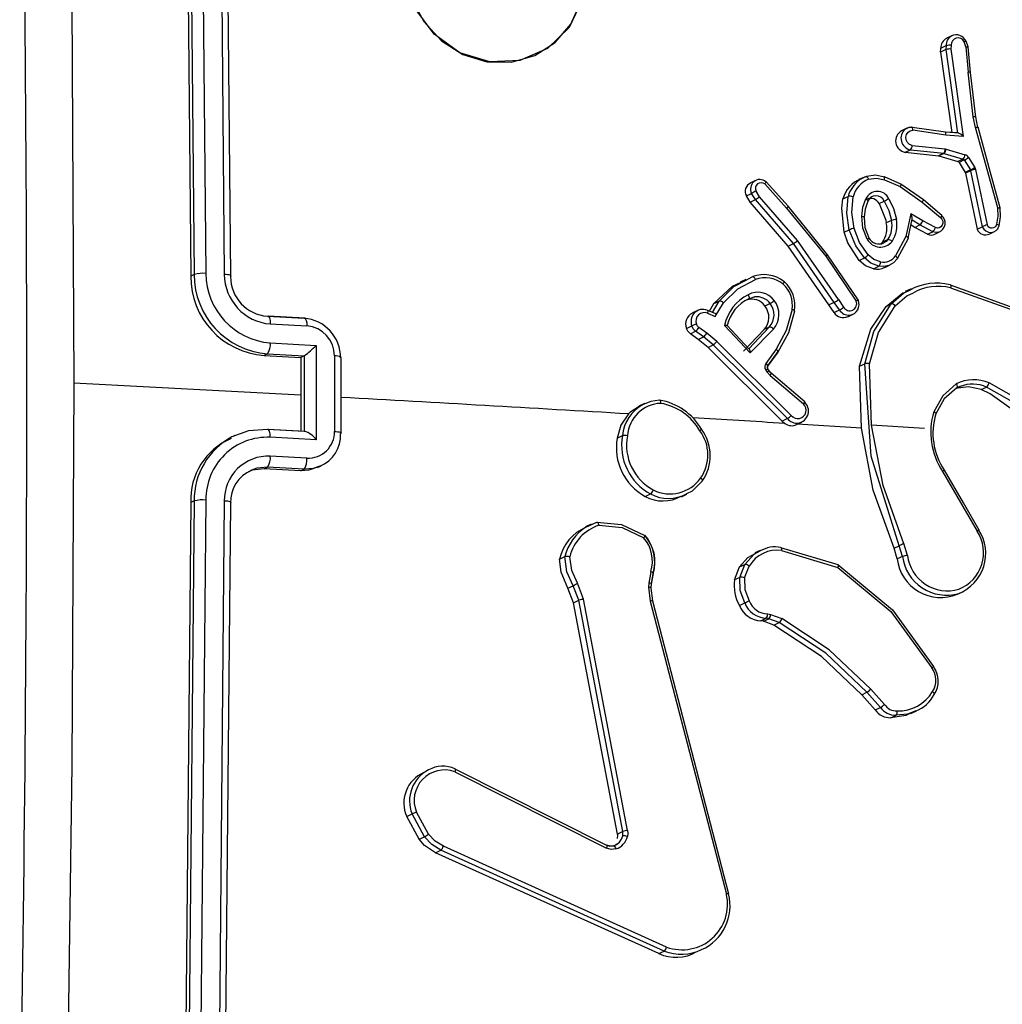
# Model space of a CAD drawing. Units: millimetres. Extents: x 1245 to 2662, y 183 to 752.
# Drawn here: x 2017 to 2023, y 224 to 230 of the extents above; entities that cross this region are included whole.
import ezdxf

# ---------------------------------------------------------------- set-up
doc = ezdxf.new("R2010")
doc.units = ezdxf.units.MM
doc.header["$LTSCALE"] = 85
doc.layers.add('VP-EQ', color=7, linetype='Continuous', true_color=0x8a3492)

# ---------------------------------------------------------------- blocks, each defined once
blk = doc.blocks.new('wd14222')
at = {"layer": 'VP-EQ', "color": 0, "linetype": 'Continuous', "lineweight": 25}
for p, q in [((2018.3005, 231.1174), (2018.3289, 228.1765)), ((2018.3187, 231.1261), (2018.3469, 228.1851)), ((2018.3803, 231.1337), (2018.4085, 228.1908)), ((2018.4761, 231.1286), (2018.5043, 228.1857)), ((2018.5084, 231.1151), (2018.5366, 228.1741)), ((2022.2992, 229.4308), (2022.2712, 229.4174)), ((2022.2402, 229.3451), (2022.2419, 229.3657)), ((2022.2419, 229.3657), (2022.2693, 229.3788)), ((2022.2693, 229.3788), (2022.2676, 229.3582)), ((2022.295, 229.381), (2022.2934, 229.3612)), ((2022.371, 229.3723), (2022.3622, 229.3984)), ((2022.371, 229.3723), (2022.3837, 229.241)), ((2022.3735, 229.4024), (2022.3733, 229.4027)), ((2022.3834, 229.3727), (2022.3735, 229.4022)), ((2022.3966, 229.2392), (2022.3838, 229.3729)), ((2022.2676, 229.3582), (2022.2402, 229.3451)), ((2022.2402, 229.3451), (2022.2993, 228.9254)), ((2022.2676, 229.3582), (2022.3288, 228.9231)), ((2022.2934, 229.3612), (2022.3575, 228.9055)), ((2022.4104, 229.008), (2022.3837, 229.241)), ((2022.4234, 229.0066), (2022.3966, 229.2396)), ((2022.4227, 228.9517), (2022.4104, 229.008)), ((2022.4349, 228.9527), (2022.4229, 229.0077)), ((2022.2655, 228.9273), (2022.0918, 228.9524)), ((2022.0643, 228.9485), (2022.0362, 228.9351)), ((2022.2679, 228.9121), (2022.0952, 228.9371)), ((2022.3289, 228.9232), (2022.2619, 228.9282)), ((2022.3347, 228.9223), (2022.2648, 228.9275)), ((2022.3575, 228.9055), (2022.2679, 228.9121)), ((2022.5381, 228.5319), (2022.4227, 228.9517)), ((2022.0914, 228.8584), (2022.2637, 228.8403)), ((2022.0557, 228.8223), (2022.0829, 228.8353)), ((2022.0557, 228.8223), (2022.2288, 228.8041)), ((2022.0829, 228.8353), (2022.256, 228.8171)), ((2022.256, 228.8171), (2022.2288, 228.8041)), ((2022.2288, 228.8041), (2022.2306, 228.8038)), ((2022.2578, 228.8168), (2022.2306, 228.8038)), ((2022.2306, 228.8038), (2022.3299, 228.7743)), ((2022.256, 228.8171), (2022.2578, 228.8168)), ((2022.2578, 228.8168), (2022.3572, 228.7873)), ((2022.2637, 228.8403), (2022.2688, 228.8393)), ((2022.2688, 228.8393), (2022.3682, 228.8099)), ((2022.3572, 228.7873), (2022.3299, 228.7743)), ((2022.3633, 228.7825), (2022.3361, 228.7695)), ((2022.3361, 228.7695), (2022.3679, 228.7172)), ((2022.3633, 228.7825), (2022.3952, 228.7302)), ((2022.386, 228.7959), (2022.4178, 228.7436)), ((2022.3952, 228.7302), (2022.3679, 228.7172)), ((2022.3679, 228.7172), (2022.3693, 228.7136)), ((2022.3966, 228.7266), (2022.3693, 228.7136)), ((2022.3693, 228.7136), (2022.4301, 228.4214)), ((2022.3952, 228.7302), (2022.3966, 228.7266)), ((2022.3966, 228.7266), (2022.4574, 228.4344)), ((2022.4178, 228.7436), (2022.4219, 228.7332)), ((2022.4219, 228.7332), (2022.4822, 228.4436)), ((2021.2761, 228.676), (2021.2483, 228.6628)), ((2021.3228, 228.6572), (2021.436, 228.5311)), ((2021.4446, 228.5406), (2021.3299, 228.6682)), ((2021.8424, 228.6935), (2021.8139, 228.6799)), ((2022.0333, 228.6569), (2021.9466, 228.6938)), ((2021.9471, 228.679), (2022.0293, 228.6442)), ((2022.0293, 228.6442), (2022.1444, 228.563)), ((2022.1506, 228.574), (2022.0331, 228.657)), ((2021.2269, 228.5951), (2021.2542, 228.6081)), ((2021.2468, 228.5629), (2021.2269, 228.5951)), ((2021.2742, 228.576), (2021.2542, 228.6081)), ((2021.2956, 228.5909), (2021.2773, 228.6204)), ((2021.7306, 228.5796), (2021.7581, 228.5927)), ((2021.2468, 228.5629), (2021.2742, 228.576)), ((2021.4447, 228.3334), (2021.2468, 228.5629)), ((2021.472, 228.3465), (2021.2742, 228.576)), ((2021.4931, 228.3618), (2021.2956, 228.5909)), ((2021.9191, 228.5545), (2021.9464, 228.5676)), ((2022.1444, 228.563), (2022.2396, 228.4818)), ((2022.2463, 228.493), (2022.1499, 228.5751)), ((2021.436, 228.5311), (2021.6406, 228.2797)), ((2022.0844, 228.5021), (2022.0593, 228.383)), ((2022.147, 228.4641), (2022.0844, 228.5021)), ((2021.9842, 228.4671), (2021.9568, 228.4541)), ((2022.0713, 228.3748), (2022.0924, 228.4744)), ((2022.1047, 228.4304), (2022.0856, 228.442)), ((2022.132, 228.4434), (2022.0911, 228.4682)), ((2022.1047, 228.4304), (2022.132, 228.4434)), ((2022.1991, 228.4082), (2022.132, 228.4434)), ((2022.2128, 228.4296), (2022.147, 228.4641)), ((2021.7363, 228.4051), (2021.7637, 228.4181)), ((2022.1718, 228.3952), (2022.1047, 228.4304)), ((2022.1718, 228.3952), (2022.1991, 228.4082)), ((2022.2103, 228.3954), (2022.2377, 228.4085)), ((2022.4301, 228.4214), (2022.4574, 228.4344)), ((2022.4938, 228.3954), (2022.5213, 228.4085)), ((2021.4447, 228.3334), (2021.472, 228.3465)), ((2021.685, 228.0396), (2021.472, 228.3465)), ((2021.7069, 228.0538), (2021.4931, 228.3618)), ((2021.9374, 228.3536), (2021.9281, 228.3446)), ((2021.9648, 228.3667), (2021.9374, 228.3536)), ((2022.0593, 228.383), (2022.0051, 228.2822)), ((2022.0705, 228.373), (2022.0135, 228.2662)), ((2022.0711, 228.3758), (2022.0705, 228.373)), ((2021.6577, 228.0265), (2021.4447, 228.3334)), ((2021.8108, 228.0519), (2021.6499, 228.2883)), ((2021.6406, 228.2797), (2021.7996, 228.0462)), ((2021.815, 228.2587), (2021.8423, 228.2718)), ((2021.9495, 228.2214), (2021.977, 228.2345)), ((2018.3469, 228.1851), (2018.3289, 228.1765)), ((2021.89, 228.2146), (2021.9173, 228.2276)), ((2021.2235, 228.1593), (2021.1948, 228.1456)), ((2021.2195, 228.1527), (2021.26, 228.1742)), ((2022.2891, 228.1307), (2022.6227, 228.0113)), ((2022.0858, 228.1098), (2022.0558, 228.0955)), ((2022.292, 228.1151), (2022.6236, 227.9963)), ((2021.0345, 227.9938), (2021.0578, 228.0328)), ((2021.0501, 227.987), (2021.0853, 228.0459)), ((2021.0578, 228.0328), (2021.0853, 228.0459)), ((2021.0647, 227.9657), (2021.1075, 228.0373)), ((2021.3236, 228.0208), (2021.351, 228.0338)), ((2021.685, 228.0396), (2021.6577, 228.0265)), ((2021.7119, 227.9998), (2021.685, 228.0396)), ((2021.7069, 228.0538), (2021.7338, 228.0138)), ((2021.9552, 228.0188), (2021.9826, 228.0319)), ((2020.9743, 227.9976), (2020.9461, 227.9841)), ((2021.0247, 227.9831), (2021.0647, 227.9657)), ((2021.0669, 227.9797), (2021.0268, 227.9971)), ((2021.6845, 227.9867), (2021.6577, 228.0265)), ((2021.6845, 227.9867), (2021.7119, 227.9998)), ((2021.7561, 227.9645), (2021.7836, 227.9776)), ((2018.7291, 227.9675), (2018.9202, 227.957)), ((2018.9242, 227.9574), (2018.7332, 227.9678)), ((2018.744, 227.9267), (2018.9352, 227.9163)), ((2020.9147, 227.904), (2020.9421, 227.9171)), ((2020.9349, 227.876), (2020.9623, 227.8891)), ((2020.9756, 227.8464), (2020.9349, 227.876)), ((2021.003, 227.8594), (2020.9623, 227.8891)), ((2021.0201, 227.8784), (2020.979, 227.9084)), ((2021.073, 227.836), (2021.0201, 227.8784)), ((2021.2468, 227.7765), (2021.1137, 227.9197)), ((2021.2395, 227.7979), (2021.1275, 227.9195)), ((2021.319, 227.8973), (2021.2121, 227.7849)), ((2021.3465, 227.9104), (2021.2396, 227.7979)), ((2021.3677, 227.9003), (2021.2468, 227.7765)), ((2021.3465, 227.9104), (2021.319, 227.8973)), ((2018.7442, 227.8282), (2018.9831, 227.8152)), ((2020.9756, 227.8464), (2021.003, 227.8594)), ((2021.0272, 227.8049), (2020.9756, 227.8464)), ((2021.0546, 227.818), (2021.003, 227.8594)), ((2021.4612, 227.45), (2021.073, 227.836)), ((2018.7293, 227.7706), (2018.7122, 227.7624)), ((2018.7293, 227.7706), (2018.9203, 227.7601)), ((2018.9831, 227.8152), (2018.9831, 227.3225)), ((2021.0272, 227.8049), (2021.0546, 227.818)), ((2021.4138, 227.4205), (2021.0272, 227.8049)), ((2021.4412, 227.4336), (2021.0546, 227.818)), ((2021.3822, 227.7957), (2021.3283, 227.7214)), ((2021.3908, 227.7799), (2021.3378, 227.7069)), ((2021.3382, 227.7083), (2021.3923, 227.7828)), ((2018.7122, 227.7624), (2018.9032, 227.752)), ((2018.9203, 227.7601), (2018.9032, 227.752)), ((2018.9032, 227.752), (2018.9033, 227.5551)), ((2018.9203, 227.7601), (2018.9211, 227.7606)), ((2018.9211, 227.7605), (2018.9211, 227.3666)), ((2019.0786, 227.7607), (2019.0786, 227.3665)), ((2019.1134, 227.3585), (2019.1134, 227.7525)), ((2021.817, 227.706), (2021.8444, 227.719)), ((2021.8804, 227.3982), (2021.8699, 227.7193)), ((2021.3279, 227.6866), (2021.3351, 227.6754)), ((2021.3351, 227.6754), (2021.3502, 227.6581)), ((2021.3451, 227.6825), (2021.3379, 227.6938)), ((2021.3439, 227.6823), (2021.3548, 227.6698)), ((2021.3564, 227.67), (2021.3452, 227.6828)), ((2021.5326, 227.5202), (2021.3564, 227.67)), ((2021.827, 227.3831), (2021.817, 227.706)), ((2018.9033, 227.5551), (2017.7186, 227.618)), ((2021.3502, 227.6581), (2021.5245, 227.5099)), ((2022.3243, 227.5944), (2022.3425, 227.6008)), ((2022.3247, 227.595), (2022.3421, 227.6017)), ((2022.4521, 227.5846), (2022.4794, 227.5977)), ((2018.9033, 227.5551), (2018.9032, 227.3677)), ((2020.6962, 227.5113), (2020.6669, 227.4973)), ((2021.4412, 227.4336), (2021.4138, 227.4205)), ((2021.4138, 227.4205), (2021.4275, 227.408)), ((2021.4888, 227.402), (2021.5164, 227.4151)), ((2018.9203, 227.3662), (2018.7293, 227.3766)), ((2018.9263, 227.3665), (2018.7333, 227.377)), ((2018.9203, 227.3662), (2018.9211, 227.3665)), ((2021.827, 227.3831), (2021.4926, 227.404)), ((2022.156, 227.3807), (2021.8802, 227.3982)), ((2018.5591, 227.3447), (2018.537, 227.3341)), ((2018.9831, 227.3225), (2018.7442, 227.3355)), ((2020.5538, 227.3317), (2020.5813, 227.3448)), ((2018.9352, 227.2265), (2018.744, 227.2369)), ((2018.7119, 227.1714), (2018.7291, 227.1796)), ((2018.903, 227.161), (2018.7119, 227.1714)), ((2018.9202, 227.1692), (2018.7291, 227.1796)), ((2018.903, 227.161), (2018.9202, 227.1692)), ((2018.9905, 227.1781), (2019.0097, 227.1873)), ((2022.2504, 227.1575), (2022.4305, 226.8452)), ((2018.3469, 227.0034), (2018.3187, 224.0355)), ((2018.3469, 227.0034), (2018.3289, 226.9948)), ((2018.4085, 227.0083), (2018.3803, 224.0385)), ((2018.5043, 227.0032), (2018.4761, 224.0334)), ((2020.6999, 227.0268), (2020.7273, 227.0399)), ((2020.8882, 227.0248), (2020.9167, 227.0384)), ((2018.3289, 226.9948), (2018.3005, 224.0268)), ((2018.5366, 226.9923), (2018.5084, 224.0244)), ((2020.4179, 226.8824), (2020.3887, 226.8685)), ((2020.3894, 226.8667), (2020.4463, 226.8936)), ((2021.2994, 226.7455), (2021.2715, 226.7322)), ((2021.4057, 226.7611), (2021.7044, 226.6711)), ((2021.4109, 226.7447), (2021.7032, 226.6568)), ((2021.9971, 226.757), (2022.0245, 226.7701)), ((2022.0137, 226.7011), (2021.9971, 226.757)), ((2022.0411, 226.7141), (2022.0245, 226.7701)), ((2022.0665, 226.7194), (2022.0482, 226.7807)), ((2020.2531, 226.7002), (2020.2806, 226.7133)), ((2022.0411, 226.7141), (2022.0137, 226.7011)), ((2021.1654, 226.5918), (2021.1917, 226.6589)), ((2021.1917, 226.6589), (2021.2191, 226.672)), ((2021.1929, 226.6049), (2021.2191, 226.672)), ((2021.218, 226.6031), (2021.2419, 226.664)), ((2020.7288, 226.6345), (2020.7183, 226.5753)), ((2020.7402, 226.6243), (2020.7305, 226.5702)), ((2020.7317, 226.5714), (2020.7414, 226.6256)), ((2021.1929, 226.6049), (2021.1654, 226.5918)), ((2020.2961, 226.5476), (2020.3236, 226.5608)), ((2020.3257, 226.4721), (2020.2961, 226.5476)), ((2020.3532, 226.4852), (2020.3236, 226.5608)), ((2020.378, 226.4911), (2020.3456, 226.5739)), ((2020.7183, 226.5753), (2020.7172, 226.5532)), ((2020.7172, 226.5532), (2020.7251, 226.4804)), ((2020.7295, 226.5481), (2020.7366, 226.4816)), ((2020.7303, 226.55), (2020.7313, 226.5721)), ((2020.6074, 225.2846), (2020.378, 226.4911)), ((2022.3281, 226.5167), (2022.3563, 226.5301)), ((2020.3257, 226.4721), (2020.3532, 226.4852)), ((2020.555, 225.2658), (2020.3257, 226.4721)), ((2020.5825, 225.279), (2020.3532, 226.4852)), ((2020.7251, 226.4804), (2021.1228, 224.9526)), ((2020.7366, 226.4816), (2021.1344, 224.9534)), ((2021.1909, 226.4583), (2021.2183, 226.4714)), ((2021.3032, 226.3783), (2021.3307, 226.3914)), ((2021.3168, 226.3755), (2021.3443, 226.3886)), ((2021.3443, 226.3886), (2021.3307, 226.3914)), ((2021.3382, 226.4141), (2021.3535, 226.4109)), ((2021.3979, 226.3691), (2021.3443, 226.3886)), ((2021.3535, 226.4109), (2021.4122, 226.3896)), ((2021.3168, 226.3755), (2021.3032, 226.3783)), ((2021.3704, 226.356), (2021.3168, 226.3755)), ((2021.3704, 226.356), (2021.3979, 226.3691)), ((2021.8285, 225.9927), (2021.8559, 226.0058)), ((2021.8993, 225.9135), (2021.8285, 225.9927)), ((2021.9268, 225.9266), (2021.8559, 226.0058)), ((2021.9478, 225.9416), (2021.8761, 226.0218)), ((2021.8993, 225.9135), (2021.9267, 225.9266)), ((2021.9802, 225.8727), (2022.0077, 225.8858)), ((2022.0842, 225.8938), (2022.1139, 225.908)), ((2019.7066, 225.591), (2020.4968, 225.1927)), ((2019.7069, 225.6063), (2020.4978, 225.2076)), ((2019.4556, 225.3571), (2019.4833, 225.3703)), ((2019.5207, 225.2383), (2019.4556, 225.3571)), ((2019.5484, 225.2516), (2019.4833, 225.3703)), ((2019.5692, 225.2656), (2019.5068, 225.3795)), ((2020.5825, 225.279), (2020.555, 225.2658)), ((2019.5207, 225.2383), (2019.5484, 225.2516)), ((2020.8112, 224.676), (2019.6468, 225.2022)), ((2020.4978, 225.2076), (2020.4994, 225.2074)), ((2020.5544, 225.2147), (2020.5354, 225.2045)), ((2019.6063, 225.1682), (2019.634, 225.1814)), ((2020.771, 224.6419), (2019.6063, 225.1682)), ((2020.7987, 224.6551), (2019.634, 225.1814)), ((2020.771, 224.6419), (2020.7987, 224.6551))]:
    blk.add_line(p, q, dxfattribs=at)
at = {"layer": 'VP-EQ', "color": 0, "linetype": 'Continuous', "lineweight": 25, "flags": 128}
for points in [[(2017.6816, 231.5748), (2017.7095, 229.6016), (2017.7188, 227.6181)], [(2019.5752, 230.1469), (2019.6807, 230.2231), (2019.8312, 230.2691), (2019.9895, 230.2594), (2020.1413, 230.1964), (2020.2678, 230.0847), (2020.3523, 229.942), (2020.3887, 229.7792), (2020.3713, 229.6163), (2020.3028, 229.4732), (2020.1906, 229.3642), (2020.0463, 229.3022), (2019.8884, 229.2944), (2019.7331, 229.3413), (2019.598, 229.4381), (2019.4985, 229.5738), (2019.4462, 229.7322), (2019.4466, 229.8963), (2019.5001, 230.0485), (2019.5752, 230.1469)], [(2019.8736, 229.2947), (2020.0014, 229.2927), (2020.1229, 229.327), (2020.2292, 229.395), (2020.3122, 229.4918), (2020.3658, 229.6102), (2020.3862, 229.7413), (2020.3717, 229.8754), (2020.3235, 230.0027), (2020.245, 230.1136), (2020.1422, 230.1999), (2020.0227, 230.2553), (2019.8952, 230.2756), (2019.7694, 230.2593), (2019.6545, 230.2076), (2019.559, 230.1244), (2019.49, 230.0158), (2019.4526, 229.89), (2019.4497, 229.7561), (2019.4813, 229.6242), (2019.5453, 229.504), (2019.6367, 229.4044), (2019.7489, 229.3329), (2019.8736, 229.2947)], [(2022.3726, 229.4016), (2022.3738, 229.4024), (2022.3726, 229.4023), (2022.371, 229.4018), (2022.3687, 229.401), (2022.3658, 229.3998), (2022.3622, 229.3984)], [(2022.371, 229.3723), (2022.3752, 229.3729), (2022.3786, 229.3733), (2022.3811, 229.3734), (2022.3827, 229.3733), (2022.3838, 229.3726), (2022.3827, 229.3716)], [(2022.3955, 229.2381), (2022.3966, 229.2395), (2022.3948, 229.2405), (2022.3902, 229.2411), (2022.3837, 229.241)], [(2022.4104, 229.008), (2022.4147, 229.0084), (2022.4181, 229.0085), (2022.4206, 229.0084), (2022.4222, 229.0082), (2022.4233, 229.0074), (2022.4221, 229.0064)], [(2022.0547, 228.9427), (2022.072, 228.9513), (2022.0889, 228.9532)], [(2022.0907, 228.9533), (2022.0736, 228.9517), (2022.0577, 228.9448)], [(2022.0952, 228.9371), (2022.0948, 228.944), (2022.0936, 228.9496), (2022.0915, 228.9529), (2022.0902, 228.9534), (2022.0889, 228.9532)], [(2022.4227, 228.9517), (2022.4274, 228.9525), (2022.4309, 228.953), (2022.4333, 228.9532), (2022.4346, 228.9531), (2022.4352, 228.9526), (2022.4341, 228.9518)], [(2022.5508, 228.5325), (2022.4985, 228.723), (2022.4351, 228.9534)], [(2022.0914, 228.8584), (2022.0782, 228.864), (2022.0674, 228.8741), (2022.0607, 228.8874), (2022.0588, 228.902), (2022.062, 228.9159), (2022.07, 228.9274), (2022.0815, 228.9348), (2022.0952, 228.9371)], [(2022.2679, 228.9121), (2022.2678, 228.9193), (2022.2666, 228.9248), (2022.2645, 228.9279), (2022.2619, 228.9282)], [(2022.3572, 228.7873), (2022.3606, 228.7856), (2022.3633, 228.7825)], [(2021.8156, 228.6768), (2021.8189, 228.6798), (2021.8499, 228.6967)], [(2021.8499, 228.6967), (2021.8523, 228.6968), (2021.8556, 228.6948), (2021.8576, 228.6927), (2021.8597, 228.6897), (2021.8617, 228.686), (2021.8636, 228.6815)], [(2021.9478, 228.6934), (2021.9004, 228.7023), (2021.8532, 228.6964)], [(2021.3285, 228.6679), (2021.33, 228.6682), (2021.3297, 228.6665), (2021.3287, 228.6649), (2021.3272, 228.6628), (2021.3252, 228.6602), (2021.3228, 228.6572)], [(2021.8636, 228.6815), (2021.9051, 228.6867), (2021.9471, 228.679)], [(2021.9471, 228.679), (2021.9478, 228.6831), (2021.9482, 228.6866), (2021.9482, 228.6896), (2021.9479, 228.6918), (2021.9465, 228.6944), (2021.9445, 228.6944)], [(2022.031, 228.6576), (2022.0329, 228.6576), (2022.0332, 228.6551), (2022.0319, 228.6504), (2022.0293, 228.6442)], [(2021.7637, 228.4181), (2021.751, 228.5057), (2021.7581, 228.5927)], [(2021.7363, 228.4051), (2021.7242, 228.5307), (2021.7306, 228.5796)], [(2021.7886, 228.4256), (2021.7766, 228.5082), (2021.7831, 228.5902)], [(2021.8292, 228.4886), (2021.8351, 228.5354), (2021.8507, 228.5791)], [(2021.8424, 228.4837), (2021.8479, 228.5277), (2021.8626, 228.5685)], [(2021.8507, 228.5791), (2021.8557, 228.5762), (2021.8592, 228.5735), (2021.8613, 228.5713), (2021.8623, 228.5696), (2021.8621, 228.5674), (2021.8611, 228.5665)], [(2021.9191, 228.5545), (2021.9541, 228.4689), (2021.9568, 228.4541)], [(2021.9464, 228.5676), (2021.9706, 228.5192), (2021.9842, 228.4671)], [(2021.9692, 228.5805), (2021.9949, 228.5286), (2022.0095, 228.4728)], [(2022.1485, 228.5748), (2022.1502, 228.5749), (2022.15, 228.5727), (2022.148, 228.5685), (2022.1444, 228.563)], [(2021.4431, 228.5402), (2021.4445, 228.5406), (2021.4441, 228.5394), (2021.443, 228.538), (2021.4412, 228.5362), (2021.4389, 228.5339), (2021.436, 228.5311)], [(2021.65, 228.2882), (2021.5571, 228.4024), (2021.4445, 228.5406)], [(2022.0908, 228.4685), (2022.0919, 228.4699), (2022.0924, 228.4727), (2022.0922, 228.4769), (2022.0912, 228.4824), (2022.089, 228.4903), (2022.0844, 228.5021)], [(2022.2444, 228.4931), (2022.2455, 228.4934), (2022.2461, 228.4931), (2022.2461, 228.4922), (2022.2455, 228.4907), (2022.2431, 228.4866), (2022.2396, 228.4818)], [(2022.5334, 228.4468), (2022.5401, 228.4888), (2022.5381, 228.5319)], [(2022.5381, 228.5319), (2022.5422, 228.5326), (2022.5456, 228.5329), (2022.5481, 228.5331), (2022.5497, 228.533), (2022.5508, 228.5324), (2022.5496, 228.5315)], [(2022.5455, 228.4392), (2022.5528, 228.4855), (2022.5503, 228.5331)], [(2021.8571, 228.3687), (2021.8344, 228.4269), (2021.8292, 228.4886)], [(2021.8292, 228.4886), (2021.8339, 228.4879), (2021.8375, 228.4871), (2021.8401, 228.4862), (2021.8416, 228.4854), (2021.8423, 228.484), (2021.8412, 228.4829)], [(2021.8677, 228.3751), (2021.847, 228.4285), (2021.8424, 228.485)], [(2022.2396, 228.4818), (2022.2467, 228.4734), (2022.2509, 228.4632), (2022.2514, 228.4524), (2022.2483, 228.4422), (2022.242, 228.434), (2022.2332, 228.4289), (2022.2231, 228.4273), (2022.2128, 228.4296)], [(2022.5334, 228.4468), (2022.5397, 228.4439), (2022.5441, 228.441), (2022.5457, 228.4384), (2022.5445, 228.4366)], [(2021.815, 228.2587), (2021.7556, 228.35), (2021.7363, 228.4051)], [(2021.8423, 228.2718), (2021.7972, 228.3347), (2021.7637, 228.4181)], [(2021.8625, 228.2882), (2021.8173, 228.3525), (2021.7886, 228.4256)], [(2022.2308, 228.4058), (2022.2145, 228.4043), (2022.1991, 228.4082)], [(2021.8571, 228.3687), (2021.8627, 228.372), (2021.8664, 228.3744), (2021.8676, 228.3753), (2021.8662, 228.3748)], [(2021.9648, 228.3667), (2021.9558, 228.3569), (2021.9446, 228.3495)], [(2022.0705, 228.373), (2022.0718, 228.3745), (2022.0707, 228.3767), (2022.0691, 228.3782), (2022.0666, 228.3797), (2022.0633, 228.3814), (2022.0593, 228.383)], [(2021.6485, 228.2878), (2021.6498, 228.2883), (2021.6495, 228.2874), (2021.6484, 228.2862), (2021.6465, 228.2846), (2021.6439, 228.2824), (2021.6406, 228.2797)], [(2021.9266, 228.2504), (2021.8919, 228.2639), (2021.8625, 228.2882)], [(2021.89, 228.2146), (2021.8488, 228.2306), (2021.815, 228.2587)], [(2021.9173, 228.2276), (2021.8766, 228.2433), (2021.8423, 228.2718)], [(2022.0135, 228.2662), (2021.9945, 228.2455), (2021.9707, 228.2318)], [(2022.0135, 228.2662), (2022.0149, 228.2683), (2022.014, 228.272), (2022.0126, 228.2743), (2022.0106, 228.2768), (2022.0081, 228.2795), (2022.0051, 228.2822)], [(2018.5366, 228.1741), (2018.539, 228.1759), (2018.5394, 228.1777), (2018.5379, 228.1795), (2018.5343, 228.1812), (2018.5289, 228.1827), (2018.5219, 228.184), (2018.5136, 228.185), (2018.5043, 228.1857)], [(2021.9707, 228.2318), (2021.9443, 228.2258), (2021.9173, 228.2276)], [(2021.0578, 228.0328), (2021.1549, 228.1235), (2021.1959, 228.1433)], [(2021.0853, 228.0459), (2021.1607, 228.1215), (2021.2195, 228.1527)], [(2021.1075, 228.0373), (2021.1818, 228.1108), (2021.2737, 228.159)], [(2021.26, 228.1742), (2021.2631, 228.174), (2021.2667, 228.1711), (2021.2705, 228.1658), (2021.2737, 228.159)], [(2021.4223, 228.148), (2021.4239, 228.1482), (2021.4239, 228.1463), (2021.4231, 228.1445), (2021.4218, 228.1422), (2021.4201, 228.1394), (2021.4178, 228.1362)], [(2022.2891, 228.1307), (2022.291, 228.1308), (2022.2925, 228.1285), (2022.293, 228.1263), (2022.293, 228.1233), (2022.2927, 228.1195), (2022.292, 228.1151)], [(2021.2366, 228.0797), (2021.2389, 228.0746), (2021.2405, 228.07), (2021.2412, 228.0663), (2021.2414, 228.0634), (2021.2406, 228.0599), (2021.2392, 228.0585)], [(2021.9552, 228.0188), (2022.0426, 228.0888), (2022.0565, 228.0933)], [(2021.9826, 228.0319), (2022.0458, 228.0874), (2022.0822, 228.1049)], [(2022.0036, 228.0215), (2022.0633, 228.0733), (2022.0978, 228.0898)], [(2021.2392, 228.0585), (2021.2672, 228.0686), (2021.2704, 228.0685)], [(2021.8094, 228.0514), (2021.8105, 228.0519), (2021.8107, 228.052), (2021.8103, 228.0518), (2021.8092, 228.0512), (2021.8052, 228.049), (2021.7996, 228.0462)], [(2021.8444, 227.719), (2021.8912, 227.8875), (2021.9826, 228.0319)], [(2021.0244, 227.9979), (2021.0264, 227.9978), (2021.0272, 227.9949), (2021.0266, 227.9898), (2021.0247, 227.9831)], [(2021.4653, 228.0019), (2021.4352, 227.8932), (2021.3822, 227.7957)], [(2021.4772, 227.9941), (2021.4459, 227.8811), (2021.3908, 227.7799)], [(2021.4772, 227.9941), (2021.4783, 227.9957), (2021.4765, 227.9978), (2021.4719, 228), (2021.4653, 228.0019)], [(2021.817, 227.706), (2021.8761, 227.9005), (2021.9552, 228.0188)], [(2021.8699, 227.7193), (2021.9154, 227.8819), (2022.0036, 228.0215)], [(2018.7291, 227.9675), (2018.7348, 227.9668), (2018.7397, 227.959), (2018.7429, 227.9448), (2018.744, 227.9267)], [(2018.9202, 227.957), (2018.9265, 227.9558), (2018.9317, 227.9457), (2018.9343, 227.9324), (2018.9352, 227.9163)], [(2020.979, 227.9084), (2020.9714, 227.9161), (2020.9665, 227.9258)], [(2020.9349, 227.876), (2020.9225, 227.8885), (2020.9147, 227.904)], [(2020.9623, 227.8891), (2020.9501, 227.9014), (2020.9421, 227.9171)], [(2021.1137, 227.9197), (2021.1189, 227.9204), (2021.1224, 227.9208), (2021.126, 227.921), (2021.1277, 227.9208), (2021.1285, 227.9205), (2021.1284, 227.9201), (2021.1275, 227.9195)], [(2021.2468, 227.7765), (2021.2459, 227.7867), (2021.2447, 227.7921), (2021.2435, 227.7952), (2021.2422, 227.7971), (2021.2409, 227.798), (2021.2396, 227.7979)], [(2021.3908, 227.7799), (2021.3922, 227.7821), (2021.3911, 227.7859), (2021.3876, 227.7906), (2021.3822, 227.7957)], [(2019.1105, 227.7493), (2019.1129, 227.7511), (2019.1133, 227.7525)], [(2021.3368, 227.7055), (2021.3382, 227.7081), (2021.3365, 227.7126), (2021.333, 227.7169), (2021.3283, 227.7214)], [(2022.0245, 226.7701), (2021.8784, 227.2363), (2021.8444, 227.719)], [(2021.3379, 227.6939), (2021.3381, 227.694), (2021.3363, 227.6924), (2021.3328, 227.6899), (2021.3279, 227.6866)], [(2021.3451, 227.6827), (2021.3452, 227.6828), (2021.3434, 227.6812), (2021.3399, 227.6787), (2021.3351, 227.6754)], [(2021.3563, 227.6698), (2021.3566, 227.6698), (2021.3559, 227.6669), (2021.3536, 227.663), (2021.3502, 227.6581)], [(2017.7188, 227.6181), (2017.7095, 225.6258), (2017.6816, 223.626)], [(2022.8296, 227.3893), (2022.6697, 227.519), (2022.4925, 227.6192)], [(2022.3217, 227.6153), (2022.251, 227.5526), (2022.2042, 227.4683)], [(2022.3243, 227.5944), (2022.2586, 227.536), (2022.2151, 227.4575)], [(2022.4521, 227.5846), (2022.385, 227.5993), (2022.3184, 227.59)], [(2022.3217, 227.6153), (2022.3239, 227.6106), (2022.3254, 227.6063), (2022.3262, 227.6027), (2022.3265, 227.5998), (2022.3258, 227.596), (2022.3243, 227.5944)], [(2022.7831, 227.3587), (2022.4987, 227.562), (2022.4521, 227.5846)], [(2022.8105, 227.3718), (2022.6552, 227.498), (2022.4794, 227.5977)], [(2020.7742, 227.5293), (2020.7283, 227.5228), (2020.6881, 227.5073)], [(2020.7807, 227.5128), (2020.7805, 227.5171), (2020.78, 227.5209), (2020.7793, 227.5241), (2020.7785, 227.5265), (2020.7764, 227.5292), (2020.7742, 227.5293)], [(2021.5299, 227.5209), (2021.531, 227.5213), (2021.5316, 227.521), (2021.5311, 227.519), (2021.5286, 227.515), (2021.5245, 227.5099)], [(2020.6679, 227.4957), (2020.6192, 227.465), (2020.6114, 227.4575)], [(2022.2151, 227.4575), (2022.2163, 227.4594), (2022.2147, 227.4621), (2022.2104, 227.4652), (2022.2042, 227.4683)], [(2020.6114, 227.4575), (2020.5716, 227.3989), (2020.5538, 227.3317)], [(2018.7293, 227.3766), (2018.6301, 227.3686), (2018.5441, 227.3373)], [(2018.7442, 227.3355), (2018.743, 227.3538), (2018.7398, 227.368), (2018.735, 227.376), (2018.7293, 227.3766)], [(2019.0786, 227.3665), (2019.0878, 227.3658), (2019.0961, 227.3648), (2019.103, 227.3636), (2019.1084, 227.3621), (2019.1118, 227.3605), (2019.1134, 227.3588), (2019.1133, 227.3585)], [(2020.9843, 227.3702), (2020.9876, 227.3725), (2020.9903, 227.3744), (2020.9924, 227.3759), (2020.9937, 227.377), (2020.9944, 227.3778), (2020.9931, 227.3773)], [(2021.9971, 226.757), (2021.8889, 227.0598), (2021.827, 227.3831)], [(2022.048, 226.7806), (2021.9403, 227.0837), (2021.8802, 227.3982)], [(2019.1133, 227.3585), (2019.1129, 227.3571), (2019.1105, 227.3554)], [(2018.7119, 227.1714), (2018.6486, 227.1637), (2018.6256, 227.1518)], [(2018.7291, 227.1796), (2018.6735, 227.174), (2018.6454, 227.1634)], [(2018.9897, 227.1801), (2018.945, 227.1635), (2018.903, 227.161)], [(2019.0028, 227.1848), (2018.967, 227.1726), (2018.9202, 227.1692)], [(2022.2591, 227.1644), (2022.2604, 227.1649), (2022.26, 227.1642), (2022.2588, 227.1632), (2022.2568, 227.1618), (2022.254, 227.1599), (2022.2504, 227.1575)], [(2022.4407, 226.8517), (2022.3591, 226.9934), (2022.2602, 227.1646)], [(2020.9972, 227.107), (2020.9439, 227.0542), (2020.9155, 227.0414)], [(2020.9972, 227.107), (2020.9986, 227.1092), (2020.9974, 227.1129), (2020.9939, 227.1177), (2020.9885, 227.1227)], [(2018.5366, 226.9923), (2018.539, 226.9939), (2018.5394, 226.9956), (2018.5379, 226.9973), (2018.5343, 226.9989), (2018.5289, 227.0003), (2018.5219, 227.0015), (2018.5136, 227.0025), (2018.5043, 227.0032)], [(2020.4463, 226.8936), (2020.4487, 226.8935), (2020.4516, 226.8909), (2020.4532, 226.8886), (2020.4547, 226.8854), (2020.4561, 226.8816), (2020.4574, 226.8772)], [(2020.4463, 226.8936), (2020.5763, 226.8813), (2020.6967, 226.8234)], [(2020.4574, 226.8772), (2020.5787, 226.8653), (2020.6913, 226.8119)], [(2022.4395, 226.8516), (2022.4409, 226.8521), (2022.4397, 226.8511), (2022.4361, 226.8487), (2022.4305, 226.8452)], [(2020.6967, 226.8234), (2020.6983, 226.8236), (2020.6982, 226.8219), (2020.6973, 226.8201), (2020.6959, 226.8178), (2020.6938, 226.8151), (2020.6913, 226.8119)], [(2021.4057, 226.7611), (2021.4081, 226.7608), (2021.41, 226.7576), (2021.4109, 226.7519), (2021.4109, 226.7447)], [(2020.2961, 226.5476), (2020.2611, 226.6311), (2020.2531, 226.7002)], [(2020.3236, 226.5608), (2020.2913, 226.6343), (2020.2806, 226.7133)], [(2020.3456, 226.5739), (2020.3161, 226.6407), (2020.3058, 226.7127)], [(2021.1917, 226.6589), (2021.2352, 226.7093), (2021.2728, 226.7298)], [(2021.2191, 226.672), (2021.2681, 226.7266), (2021.2994, 226.7428)], [(2021.7044, 226.6711), (2021.7061, 226.6713), (2021.7069, 226.6692), (2021.7068, 226.6672), (2021.7061, 226.6644), (2021.7049, 226.6609), (2021.7032, 226.6568)], [(2021.7032, 226.6568), (2021.9804, 226.4272), (2022.1945, 226.1327)], [(2021.7044, 226.6711), (2021.9882, 226.4361), (2022.2031, 226.14)], [(2020.741, 226.6257), (2020.7413, 226.6263), (2020.7388, 226.6292), (2020.7345, 226.6319), (2020.7288, 226.6345)], [(2021.2184, 226.4714), (2021.1941, 226.5364), (2021.1929, 226.6049)], [(2021.218, 226.6031), (2021.2194, 226.5413), (2021.2416, 226.4827)], [(2020.7295, 226.5481), (2020.7306, 226.5496), (2020.7279, 226.5512), (2020.7233, 226.5523), (2020.7172, 226.5532)], [(2020.7314, 226.5714), (2020.7316, 226.5717), (2020.731, 226.5721)], [(2020.7366, 226.4816), (2020.7379, 226.4825), (2020.7361, 226.4826), (2020.7316, 226.4819), (2020.7251, 226.4804)], [(2021.8761, 226.0218), (2021.6594, 226.2275), (2021.4122, 226.3896)], [(2021.8285, 225.9927), (2021.6186, 226.1928), (2021.3704, 226.356)], [(2021.8559, 226.0058), (2021.6421, 226.2091), (2021.3979, 226.3691)], [(2022.2031, 226.14), (2022.2046, 226.1404), (2022.2037, 226.1394), (2022.2023, 226.1382), (2022.2003, 226.1367), (2022.1977, 226.1348), (2022.1945, 226.1327)], [(2022.2067, 225.994), (2022.2081, 225.9958), (2022.2072, 225.999), (2022.2058, 226.0011), (2022.2037, 226.0035), (2022.201, 226.0061), (2022.1978, 226.0087)], [(2022.0827, 225.8967), (2022.0579, 225.8833), (2021.9802, 225.8727)], [(2022.1103, 225.9077), (2022.0669, 225.8913), (2022.0077, 225.8858)], [(2019.7069, 225.6063), (2019.7086, 225.6064), (2019.7095, 225.6042), (2019.7095, 225.6019), (2019.709, 225.599), (2019.708, 225.5953), (2019.7066, 225.591)], [(2019.6468, 225.2022), (2019.6041, 225.2286), (2019.5692, 225.2656)], [(2020.5544, 225.243), (2020.5557, 225.2604), (2020.555, 225.2658)], [(2020.5645, 225.2235), (2020.5752, 225.2385), (2020.5819, 225.2561)], [(2020.5819, 225.2561), (2020.5834, 225.2674), (2020.5825, 225.279)], [(2020.6074, 225.2846), (2020.6087, 225.2687), (2020.6066, 225.253)], [(2019.6063, 225.1682), (2019.5486, 225.2067), (2019.5207, 225.2383)], [(2019.634, 225.1814), (2019.5864, 225.2111), (2019.5484, 225.2516)], [(2020.4994, 225.2074), (2020.4999, 225.2073), (2020.5002, 225.2035), (2020.499, 225.1986), (2020.4968, 225.1927)], [(2020.4978, 225.2076), (2020.5148, 225.2025), (2020.5339, 225.2043)], [(2020.5354, 225.2045), (2020.5174, 225.2026), (2020.4996, 225.2077)], [(2020.5339, 225.2043), (2020.5504, 225.2118), (2020.5645, 225.2235)], [(2020.5339, 225.2043), (2020.5372, 225.2037), (2020.5411, 225.1996), (2020.544, 225.1944), (2020.5465, 225.188)], [(2020.5465, 225.188), (2020.5215, 225.1855), (2020.4968, 225.1927)], [(2021.1345, 224.9534), (2021.1357, 224.9541), (2021.1345, 224.9543), (2021.1328, 224.9542), (2021.1302, 224.9538), (2021.1268, 224.9533), (2021.1228, 224.9526)]]:
    blk.add_lwpolyline(points, dxfattribs=at)
at = {"layer": 'VP-EQ', "color": 0, "linetype": 'Continuous', "lineweight": 25}
for centre, radius, start, end in [((1805.0995, 227.579), 212.3746, 358.930544, 1.069456), ((2022.2906, 229.3716), 0.049, 112.933, 186.9151), ((2022.3231, 229.3825), 0.0539, 118.4618, 183.9902), ((2022.33, 229.3844), 0.0351, 23.5686, 185.4612), ((2022.3212, 229.3791), 0.0561, 23.6401, 115.0794), ((2022.2871, 229.3231), 0.0584, 82.1749, 107.6844), ((2022.2878, 229.2964), 0.065, 85.0957, 108.1229), ((2022.0656, 228.8816), 0.0602, 118.8738, 260.5091), ((2022.095, 228.8959), 0.0618, 130.698, 258.7622), ((2022.3218, 228.8799), 0.0439, 35.7295, 80.6687), ((2022.0603, 228.8567), 0.0312, 316.6212, 3.1359), ((2022.2334, 228.8374), 0.0304, 318.1725, 5.5367), ((2022.2316, 228.8434), 0.0373, 314.4815, 353.7325), ((2022.3311, 228.8139), 0.0373, 314.3742, 353.7329), ((2022.3587, 228.7795), 0.0318, 31.1044, 72.7415), ((2022.3267, 228.7639), 0.0109, 31.0076, 72.8416), ((2022.1477, 229.1721), 0.4453, 298.9608, 302.3431), ((2022.1847, 229.1117), 0.4357, 298.8829, 302.339), ((2022.4374, 228.6217), 0.1125, 97.893, 111.2196), ((2021.2689, 228.6185), 0.0481, 114.9588, 209.1297), ((2021.3006, 228.6311), 0.0518, 132.8344, 206.3672), ((2021.2963, 228.6324), 0.0479, 47.7847, 130.0047), ((2021.3039, 228.634), 0.0299, 50.8756, 207.0735), ((2021.8822, 228.5384), 0.157, 112.3517, 164.7696), ((2021.9083, 228.5516), 0.1557, 126.5175, 164.6981), ((2021.9192, 228.5513), 0.1416, 113.1138, 164.0234), ((2022.9735, 225.4109), 3.6302, 117.8559, 118.2675), ((2021.7662, 228.5477), 0.0457, 68.396, 100.2687), ((2021.9103, 228.5542), 0.0646, 24.0237, 157.2843), ((2021.9022, 228.5522), 0.0435, 90.3221, 160.714), ((2021.9012, 228.5451), 0.0505, 26.3534, 89.1412), ((2021.1457, 228.783), 0.2436, 301.8204, 307.9557), ((2021.8758, 228.5345), 0.0477, 24.8007, 114.1163), ((2021.4793, 229.4174), 0.9698, 298.7999, 300.3469), ((2022.2129, 228.4533), 0.0507, 290.7328, 51.6426), ((2021.826, 228.4273), 0.1336, 326.5203, 11.5754), ((2021.8521, 228.4405), 0.1347, 326.765, 11.385), ((2022.0213, 228.3621), 0.1114, 96.0677, 109.4511), ((2021.8565, 228.4431), 0.1558, 326.8308, 11.0097), ((2022.0934, 228.4871), 0.0583, 311.4739, 336.8364), ((2022.5768, 228.152), 0.3066, 107.9663, 112.8969), ((2022.5072, 228.455), 0.0274, 204.3759, 342.607), ((2021.8161, 228.289), 0.1394, 101.407, 112.111), ((2022.1908, 228.432), 0.0415, 242.6828, 297.9389), ((2022.1662, 228.4445), 0.049, 312.1473, 342.255), ((2022.4737, 228.4382), 0.0466, 201.0567, 295.2518), ((2022.5035, 228.4546), 0.0503, 203.6374, 270.0782), ((2022.5023, 228.4479), 0.0436, 271.6567, 345.0594), ((2021.3838, 228.4902), 0.1687, 301.562, 310.4156), ((2021.9256, 228.4055), 0.0777, 208.2777, 322.1755), ((2021.9193, 228.4052), 0.0612, 209.765, 294.4437), ((2021.966, 228.3373), 0.0294, 44.3483, 92.3192), ((2021.7795, 228.3696), 0.1163, 302.7, 315.5463), ((2021.8917, 228.2515), 0.035, 317.0298, 358.2914), ((2021.9427, 228.3235), 0.0748, 257.611, 326.4739), ((2018.3927, 228.0259), 0.1657, 84.5273, 106.0667), ((2018.7615, 228.1839), 0.4146, 179.8338, 265.5421), ((2018.773, 228.1916), 0.3645, 180.1141, 265.4637), ((2018.7647, 228.1863), 0.2604, 180.119, 265.4577), ((2021.3175, 228.015), 0.1693, 51.7611, 109.8532), ((2021.9092, 228.2921), 0.0799, 256.0451, 299.7603), ((2018.7423, 228.1747), 0.4134, 179.7495, 265.8277), ((2018.7434, 228.1738), 0.2069, 179.9376, 266.0361), ((2021.3248, 228.0145), 0.1532, 52.5916, 109.4594), ((2021.3167, 228.0249), 0.1504, 351.2187, 47.7352), ((2021.31, 228.0215), 0.1704, 351.1993, 48.046), ((2022.2178, 227.8601), 0.2799, 75.2426, 118.972), ((2021.3383, 227.8744), 0.2291, 116.3687, 168.6028), ((2021.2867, 227.9865), 0.1058, 36.1556, 118.2592), ((2022.2273, 227.8542), 0.2689, 76.0711, 118.784), ((2021.0859, 228.0144), 0.0315, 46.6567, 91.0971), ((2021.3296, 227.8714), 0.2078, 115.7937, 166.6307), ((2021.2555, 227.973), 0.0832, 35.0649, 109.6216), ((2021.2808, 227.9817), 0.0874, 36.6199, 96.8568), ((2021.2751, 227.9748), 0.0961, 317.904, 37.8713), ((2021.268, 228.1724), 0.1616, 300.9058, 310.1218), ((2021.2797, 227.9773), 0.1169, 318.7964, 37.7635), ((2021.5591, 228.2572), 0.2514, 300.0662, 306.0047), ((2021.7655, 228.0325), 0.0368, 210.6176, 21.8372), ((2021.7582, 228.0284), 0.0562, 278.261, 24.1996), ((2021.9817, 228.0037), 0.0283, 39.1509, 88.2178), ((2020.9705, 227.9278), 0.0607, 113.472, 203.0905), ((2021.0064, 227.939), 0.068, 141.5116, 198.8508), ((2020.9998, 227.9425), 0.0606, 66.0435, 140.1658), ((2021.0078, 227.9421), 0.0444, 67.5545, 201.5394), ((2021.2488, 227.9617), 0.0953, 317.4583, 38.273), ((2021.7318, 228.0147), 0.0549, 210.6756, 295.8356), ((2021.5937, 228.2085), 0.2399, 299.5289, 305.7529), ((2021.7618, 228.032), 0.0594, 212.8599, 274.3172), ((2018.9036, 227.7508), 0.2069, 359.5887, 85.4045), ((2021.0205, 227.7358), 0.1975, 105.888, 113.3894), ((2018.9226, 227.7608), 0.156, 359.9533, 85.3839), ((2020.9179, 227.9444), 0.071, 308.7427, 329.4839), ((2020.9573, 227.9178), 0.0742, 308.0755, 327.9406), ((2021.3457, 227.8815), 0.0289, 40.5489, 88.5816), ((2018.6615, 227.8188), 0.0832, 324.5352, 6.497), ((2021.0046, 227.8873), 0.0854, 305.8259, 323.1415), ((2018.6032, 228.1839), 0.5294, 306.9093, 315.8622), ((2019.0844, 227.7076), 0.0534, 57.2166, 96.192), ((2021.3539, 227.7038), 0.0311, 145.462, 213.3778), ((2021.8578, 227.6617), 0.0589, 78.1253, 103.1587), ((2021.3455, 227.6995), 0.0106, 145.2502, 213.792), ((2021.3474, 227.7005), 0.0113, 145.7139, 214.5196), ((2022.4115, 227.4235), 0.2118, 67.4991, 115.0911), ((2022.4499, 227.6304), 0.0441, 311.9953, 345.1989), ((2022.4072, 227.4327), 0.1801, 66.3536, 111.043), ((1999.2544, -131.4598), 359.5522, 86.594687, 86.833783), ((2020.7236, 227.2228), 0.3106, 29.8372, 80.6318), ((2021.4862, 227.4733), 0.0646, 281.0961, 47.4672), ((2020.7855, 227.3268), 0.205, 118.3634, 174.9585), ((2020.7885, 227.3303), 0.1826, 92.4443, 175.7104), ((2020.7299, 227.2236), 0.2936, 29.9481, 80.036), ((2021.4955, 227.4772), 0.0437, 218.3857, 48.337), ((2022.5573, 227.362), 0.3688, 163.2498, 213.6669), ((1999.492, -127.2732), 355.3589, 86.461023, 86.538627), ((2021.3773, 227.5317), 0.1171, 303.086, 315.7699), ((2021.4915, 227.4741), 0.0646, 218.8282, 276.3436), ((2022.543, 227.3569), 0.343, 162.9371, 214.1346), ((2018.8957, 227.2652), 0.1045, 33.2613, 75.941), ((2018.9414, 227.3636), 0.1372, 267.4035, 1.2243), ((2020.8149, 227.2435), 0.2115, 325.141, 36.7901), ((2020.8073, 227.2393), 0.2314, 325.1152, 36.6091), ((2021.4631, 227.4555), 0.0594, 233.1709, 295.6855), ((2018.6783, 227.0083), 0.3497, 113.3976, 182.2128), ((2018.7195, 227.0085), 0.3727, 118.0812, 180.7985), ((2018.7302, 227.0141), 0.3218, 87.5181, 181.026), ((2018.9372, 227.3455), 0.1736, 292.2308, 3.2869), ((2020.8365, 227.2798), 0.2875, 169.5921, 241.6206), ((2020.8642, 227.2929), 0.2877, 169.604, 241.5899), ((2020.5919, 227.2892), 0.0566, 75.2531, 100.8538), ((2020.869, 227.2953), 0.2671, 169.5009, 241.428), ((2018.7338, 227.0076), 0.2296, 87.4553, 181.0899), ((2018.6618, 227.2277), 0.0828, 324.4637, 6.3881), ((2018.85, 227.2182), 0.0856, 325.0554, 5.5481), ((2018.7157, 226.9985), 0.1792, 113.0934, 181.9978), ((2020.8286, 227.2364), 0.1962, 243.548, 324.5652), ((2020.6919, 227.0786), 0.0525, 312.5177, 340.1381), ((2018.3918, 226.8303), 0.1788, 84.6289, 104.5466), ((2020.7925, 227.1986), 0.1952, 241.6854, 298.9319), ((2020.82, 227.2119), 0.1954, 241.6754, 299.25), ((2020.479, 226.6529), 0.2308, 112.6788, 168.1858), ((2020.5295, 226.652), 0.2563, 123.1149, 166.1752), ((2020.5357, 226.6529), 0.2376, 109.2617, 165.4273), ((2022.2514, 226.7295), 0.2243, 291.8045, 33.0084), ((2020.5495, 226.6893), 0.1874, 343.029, 40.8498), ((2020.5409, 226.6851), 0.2083, 343.0294, 41.5924), ((2020.543, 226.6862), 0.2074, 343.0279, 41.8903), ((2022.2587, 226.7335), 0.205, 291.8074, 33.034), ((2021.3862, 226.5791), 0.1674, 81.5311, 149.5375), ((2021.3769, 226.6105), 0.1533, 79.1762, 120.3461), ((2022.8689, 224.9178), 2.0357, 113.7824, 114.5087), ((2020.2917, 226.6553), 0.059, 76.2464, 100.878), ((2022.2404, 226.7282), 0.2283, 186.8371, 292.4704), ((2022.0773, 226.605), 0.115, 95.3937, 108.3273), ((2022.2704, 226.7433), 0.2312, 187.2429, 286.1519), ((2022.2759, 226.7459), 0.2111, 187.1908, 286.2056), ((2021.2197, 226.6372), 0.0347, 50.2928, 90.9472), ((2021.3659, 226.5608), 0.2028, 171.2141, 210.3666), ((2021.2017, 226.551), 0.0546, 72.6738, 99.3112), ((2020.1726, 226.8396), 0.3172, 298.446, 303.0689), ((2020.7183, 226.5489), 0.0264, 61.3224, 90.104), ((2020.3958, 226.3611), 0.1312, 97.7807, 108.9312), ((2021.3085, 226.5046), 0.1264, 201.467, 267.6077), ((2021.3358, 226.5174), 0.1261, 201.3745, 267.6814), ((2020.6848, 227.6008), 1.249, 295.2883, 296.4747), ((2021.3407, 226.52), 0.1059, 200.6351, 268.6016), ((2021.3051, 226.4124), 0.0331, 320.5892, 2.9748), ((2021.3172, 226.4129), 0.0364, 318.0912, 356.9152), ((2021.3639, 226.4082), 0.0518, 311.0264, 339.0214), ((2022.1077, 226.0683), 0.1081, 326.5, 36.5372), ((2022.0995, 226.0644), 0.1282, 326.7285, 36.1253), ((2021.8019, 226.0945), 0.1039, 301.3606, 315.5666), ((2022.021, 226.1143), 0.206, 267.8219, 329.1436), ((2022.0422, 226.0809), 0.186, 291.4662, 332.1765), ((2022.0033, 225.9779), 0.0922, 213.8149, 272.7377), ((2021.8629, 226.0382), 0.1287, 299.7818, 311.292), ((2022.0088, 225.9811), 0.0727, 212.9145, 273.4128), ((2021.9758, 225.9646), 0.092, 213.7627, 272.758), ((2021.9862, 225.9029), 0.0275, 321.4435, 11.6615), ((2019.6442, 225.4675), 0.1523, 65.6981, 119.3479), ((2019.6131, 225.4281), 0.1727, 113.5812, 204.266), ((2019.6518, 225.4382), 0.1817, 116.8999, 201.9545), ((2019.653, 225.4415), 0.1588, 70.2593, 203.0003), ((2019.6424, 224.9968), 0.406, 109.5038, 113.0681), ((2019.4647, 225.3983), 0.1689, 299.6969, 308.2403), ((2020.588, 225.2042), 0.0522, 69.1443, 96.7231), ((2020.6277, 225.1363), 0.1497, 97.7857, 107.5475), ((2019.5996, 225.217), 0.0495, 314.0621, 342.5632), ((2020.5189, 225.2738), 0.0902, 287.8582, 346.6526), ((2020.8913, 224.8995), 0.2375, 250.2793, 12.9181), ((2020.8907, 224.892), 0.2514, 294.1054, 14.1427), ((2020.8598, 224.8324), 0.2101, 245.0153, 300.3135), ((2020.7682, 224.6875), 0.0445, 313.2436, 344.9601), ((2020.8875, 224.8824), 0.244, 248.6699, 295.7173)]:
    blk.add_arc(centre, radius, start, end, dxfattribs=at)
blk = doc.blocks.new('wd1422 2 2d')
at = {"layer": 'VP-EQ', "color": 0}
blk.add_blockref('wd14222', (0, 0), dxfattribs=at)

msp = doc.modelspace()

# ---------------------------------------------------------------- block references
at = {"layer": 'VP-EQ', "color": 0}
msp.add_blockref('wd1422 2 2d', (0, 0), dxfattribs=at)

doc.saveas('drawing.dxf')
